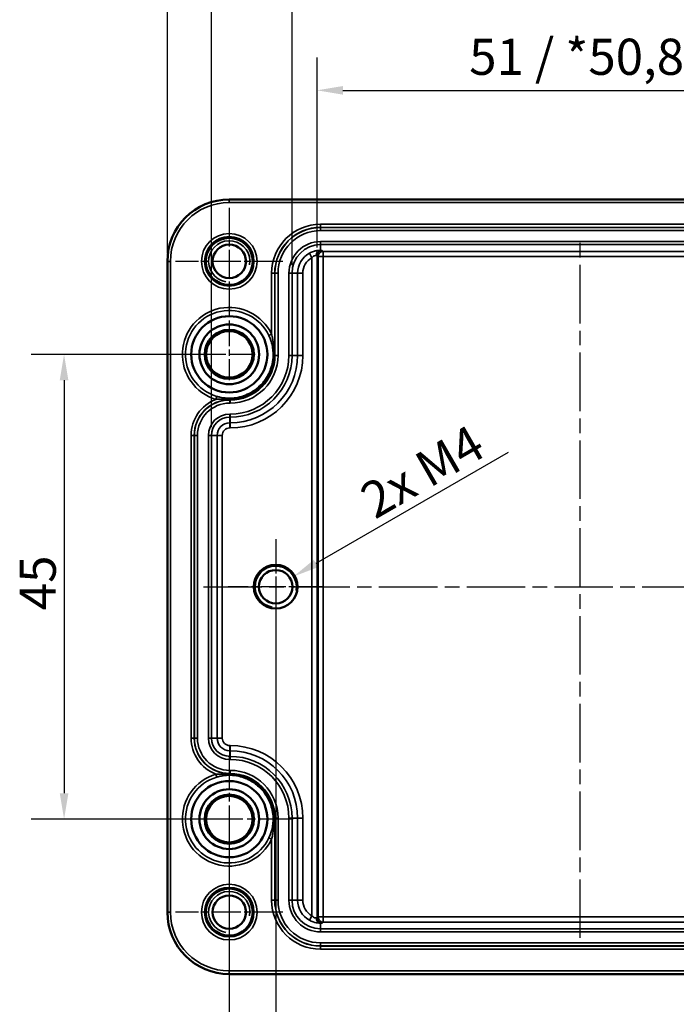
# Model space of a CAD drawing. Units: millimetres. Extents: x 0 to 420, y 0 to 297.
# Drawn here: x 134 to 198, y 143 to 238 of the extents above; entities that cross this region are included whole.
import ezdxf

# ---------------------------------------------------------------- set-up
doc = ezdxf.new("R2010")
doc.units = ezdxf.units.MM
doc.linetypes.add('CHAIN', pattern=[0.3543, 0.2362, -0.0295, 0.0591, -0.0295])
for name, color, linetype, lineweight in [('Bemaßung (ISO)', 7, 'Continuous', 25), ('Mittellinie (ISO)', 7, 'Continuous', 25), ('Mittelpunktmarkierung (ISO)', 7, 'Continuous', 25), ('Sichtbar (ISO)', 7, 'Continuous', 50), ('Sichtbar schmal (ISO)', 7, 'Continuous', 35)]:
    doc.layers.add(name, color=color, linetype=linetype, lineweight=lineweight)
doc.styles.add('Notiztext (DIN)', font='isocpeur.ttf')
doc.dimstyles.new('Standard (DIN)', dxfattribs={"dimtxt": 3.5, "dimasz": 2.5, "dimexe": 3.175, "dimexo": 0.8, "dimgap": 0.8, "dimtad": 1, "dimrnd": 1e-08, "dimzin": 0, "dimtxsty": 'Notiztext (DIN)', "dimcen": 0.09, "dimdle": 10, "dimclrd": 256, "dimclre": 256, "dimclrt": 256, "dimadec": 0, "dimazin": 0, "dimtfac": 1, "dimtmove": 0, "dimatfit": 3, "dimfxl": 1, "dimtolj": 1, "dimtzin": 0, "dimlwd": -1, "dimlwe": -1, "dimarcsym": 0})

# ---------------------------------------------------------------- blocks, each defined once
blk = doc.blocks.new('*D11')
at = {"layer": 'Bemaßung (ISO)', "transparency": 16777216}
for p, q in [((162.811, 216.37), (162.811, 234.745)), ((213.793, 216.37), (213.793, 234.745)), ((165.311, 231.57), (211.293, 231.57))]:
    blk.add_line(p, q, dxfattribs=at)
for points in [[(165.311, 231.986), (165.311, 231.153), (162.811, 231.57)], [(211.293, 231.986), (211.293, 231.153), (213.793, 231.57)]]:
    blk.add_solid(points, dxfattribs=at)
at = {"layer": 'Defpoints', "color": 0, "transparency": 16777216}
for p in [(213.793, 231.57), (162.811, 215.57), (213.793, 215.57)]:
    blk.add_point(p, dxfattribs=at)
at = {"layer": 'Bemaßung (ISO)', "transparency": 16777216, "insert": (177.54, 236.57), "char_height": 3.5, "attachment_point": 1, "style": 'Notiztext (DIN)'}
blk.add_mtext('\\A1;51{ / *50,8}', dxfattribs=at)
blk = doc.blocks.new('*D12')
at = {"layer": 'Bemaßung (ISO)', "transparency": 16777216}
for p, q in [((160.381, 214.66), (160.381, 244.13)), ((216.223, 214.66), (216.223, 244.13)), ((162.881, 240.955), (213.723, 240.955))]:
    blk.add_line(p, q, dxfattribs=at)
for points in [[(162.881, 241.371), (162.881, 240.538), (160.381, 240.955)], [(213.723, 241.371), (213.723, 240.538), (216.223, 240.955)]]:
    blk.add_solid(points, dxfattribs=at)
at = {"layer": 'Defpoints', "color": 0, "transparency": 16777216}
for p in [(216.223, 240.955), (160.381, 213.86), (216.223, 213.86)]:
    blk.add_point(p, dxfattribs=at)
at = {"layer": 'Bemaßung (ISO)', "transparency": 16777216, "insert": (175.177, 245.955), "char_height": 3.5, "attachment_point": 1, "style": 'Notiztext (DIN)'}
blk.add_mtext('\\A1;55,9{ / *54,8}', dxfattribs=at)
blk = doc.blocks.new('*D13')
at = {"layer": 'Bemaßung (ISO)', "transparency": 16777216}
for p, q in [((158.802, 182.71), (158.802, 128.335)), ((217.802, 182.71), (217.802, 128.335)), ((161.302, 131.51), (215.302, 131.51))]:
    blk.add_line(p, q, dxfattribs=at)
for points in [[(161.302, 131.927), (161.302, 131.094), (158.802, 131.51)], [(215.302, 131.927), (215.302, 131.094), (217.802, 131.51)]]:
    blk.add_solid(points, dxfattribs=at)
at = {"layer": 'Defpoints', "color": 0, "transparency": 16777216}
for p in [(158.802, 183.51), (217.802, 183.51), (217.802, 131.51)]:
    blk.add_point(p, dxfattribs=at)
at = {"layer": 'Bemaßung (ISO)', "transparency": 16777216, "insert": (186.202, 135.81), "char_height": 3.5, "attachment_point": 1, "style": 'Notiztext (DIN)'}
blk.add_mtext('\\A1;59', dxfattribs=at)
blk = doc.blocks.new('*D14')
at = {"layer": 'Bemaßung (ISO)', "transparency": 16777216}
for p, q in [((154.302, 160.21), (154.302, 117.835)), ((222.302, 160.21), (222.302, 117.835)), ((156.802, 121.01), (219.802, 121.01))]:
    blk.add_line(p, q, dxfattribs=at)
for points in [[(156.802, 121.427), (156.802, 120.594), (154.302, 121.01)], [(219.802, 121.427), (219.802, 120.594), (222.302, 121.01)]]:
    blk.add_solid(points, dxfattribs=at)
at = {"layer": 'Defpoints', "color": 0, "transparency": 16777216}
for p in [(154.302, 161.01), (222.302, 161.01), (222.302, 121.01)]:
    blk.add_point(p, dxfattribs=at)
at = {"layer": 'Bemaßung (ISO)', "transparency": 16777216, "insert": (186.202, 125.31), "char_height": 3.5, "attachment_point": 1, "style": 'Notiztext (DIN)'}
blk.add_mtext('\\A1;68', dxfattribs=at)
blk = doc.blocks.new('*D15')
at = {"layer": 'Bemaßung (ISO)', "transparency": 16777216}
for p, q in [((152.581, 198.96), (152.581, 254.169)), ((224.023, 198.96), (224.023, 254.169)), ((155.081, 250.994), (221.523, 250.994))]:
    blk.add_line(p, q, dxfattribs=at)
for points in [[(155.081, 251.411), (155.081, 250.578), (152.581, 250.994)], [(221.523, 251.411), (221.523, 250.578), (224.023, 250.994)]]:
    blk.add_solid(points, dxfattribs=at)
at = {"layer": 'Defpoints', "color": 0, "transparency": 16777216}
for p in [(224.023, 250.994), (152.581, 198.16), (224.023, 198.16)]:
    blk.add_point(p, dxfattribs=at)
at = {"layer": 'Bemaßung (ISO)', "transparency": 16777216, "insert": (175.527, 255.994), "char_height": 3.5, "attachment_point": 1, "style": 'Notiztext (DIN)'}
blk.add_mtext('\\A1;71,5{ / *70,4}', dxfattribs=at)
blk = doc.blocks.new('*D16')
at = {"layer": 'Bemaßung (ISO)', "transparency": 16777216}
for p, q in [((148.307, 215.81), (148.307, 264.185)), ((228.297, 215.81), (228.297, 264.185)), ((150.807, 261.01), (225.797, 261.01))]:
    blk.add_line(p, q, dxfattribs=at)
for points in [[(150.807, 261.427), (150.807, 260.594), (148.307, 261.01)], [(225.797, 261.427), (225.797, 260.594), (228.297, 261.01)]]:
    blk.add_solid(points, dxfattribs=at)
at = {"layer": 'Defpoints', "color": 0, "transparency": 16777216}
for p in [(228.297, 261.01), (148.307, 215.01), (228.297, 215.01)]:
    blk.add_point(p, dxfattribs=at)
at = {"layer": 'Bemaßung (ISO)', "transparency": 16777216, "insert": (177.19, 266.01), "char_height": 3.5, "attachment_point": 1, "style": 'Notiztext (DIN)'}
blk.add_mtext('\\A1;80{ / *78,6}', dxfattribs=at)
blk = doc.blocks.new('*D20')
at = {"layer": 'Bemaßung (ISO)', "transparency": 16777216}
for p, q in [((153.502, 206.01), (135.127, 206.01)), ((138.302, 203.51), (138.302, 163.51)), ((153.502, 161.01), (135.127, 161.01))]:
    blk.add_line(p, q, dxfattribs=at)
for points in [[(137.885, 203.51), (138.719, 203.51), (138.302, 206.01)], [(137.885, 163.51), (138.719, 163.51), (138.302, 161.01)]]:
    blk.add_solid(points, dxfattribs=at)
at = {"layer": 'Defpoints', "color": 0, "transparency": 16777216}
for p in [(154.302, 206.01), (138.302, 161.01), (154.302, 161.01)]:
    blk.add_point(p, dxfattribs=at)
at = {"layer": 'Bemaßung (ISO)', "transparency": 16777216, "insert": (134.002, 181.235), "char_height": 3.5, "attachment_point": 1, "rotation": 90, "style": 'Notiztext (DIN)'}
blk.add_mtext('\\A1;45', dxfattribs=at)
blk = doc.blocks.new('*D35')
at = {"layer": 'Bemaßung (ISO)', "transparency": 16777216}
blk.add_line((181.316, 196.509), (162.699, 185.76), dxfattribs=at)
blk.add_solid([(162.491, 186.121), (162.907, 185.4), (160.534, 184.51)], dxfattribs=at)
at = {"layer": 'Defpoints', "color": 0, "transparency": 16777216}
for p in [(160.534, 184.51), (158.802, 183.51)]:
    blk.add_point(p, dxfattribs=at)
at = {"layer": 'Bemaßung (ISO)', "transparency": 16777216, "insert": (165.741, 192.485), "char_height": 3.5, "attachment_point": 1, "rotation": 30, "style": 'Notiztext (DIN)'}
blk.add_mtext('\\A1; 2x M4', dxfattribs=at)

msp = doc.modelspace()

# ---------------------------------------------------------------- linework, layer by layer
at = {"layer": 'Mittellinie (ISO)', "linetype": 'CHAIN', "ltscale": 23.990969}
for p, q in [((188.302, 149.51), (188.302, 217.51)), ((151.802, 183.51), (224.802, 183.51))]:
    msp.add_line(p, q, dxfattribs=at)
at = {"layer": 'Mittelpunktmarkierung (ISO)', "linetype": 'CHAIN', "ltscale": 11.544921}
for p, q in [((154.302, 220.205), (154.302, 209.816)), ((159.497, 215.01), (149.107, 215.01)), ((154.302, 157.205), (154.302, 146.816)), ((159.497, 152.01), (149.107, 152.01))]:
    msp.add_line(p, q, dxfattribs=at)
at = {"layer": 'Mittelpunktmarkierung (ISO)', "linetype": 'CHAIN', "ltscale": 10.606163}
for p, q in [((154.302, 213.055), (154.302, 203.51)), ((156.802, 206.01), (147.257, 206.01))]:
    msp.add_line(p, q, dxfattribs=at)
at = {"layer": 'Mittelpunktmarkierung (ISO)', "linetype": 'CHAIN', "ltscale": 10.269679}
for p, q in [((158.802, 188.131), (158.802, 178.889)), ((163.423, 183.51), (154.181, 183.51))]:
    msp.add_line(p, q, dxfattribs=at)
at = {"layer": 'Mittelpunktmarkierung (ISO)', "linetype": 'CHAIN', "ltscale": 13.759844}
for p, q in [((154.302, 167.202), (154.302, 154.819)), ((160.493, 161.01), (148.111, 161.01))]:
    msp.add_line(p, q, dxfattribs=at)
at = {"layer": 'Sichtbar (ISO)'}
for p, q in [((154.302, 221.005), (222.302, 221.005)), ((148.307, 152.01), (148.307, 215.01)), ((222.302, 146.016), (154.302, 146.016))]:
    msp.add_line(p, q, dxfattribs=at)
for centre, radius in [((154.302, 215.01), 2.278), ((154.302, 215.01), 1.621), ((154.302, 206.01), 3.691), ((154.302, 206.01), 2.89), ((154.302, 206.01), 2.381), ((154.302, 206.01), 2.25), ((158.802, 183.51), 2.121), ((158.802, 183.51), 1.621), ((154.302, 161.01), 3.691), ((154.302, 161.01), 2.89), ((154.302, 161.01), 2.381), ((154.302, 161.01), 2.25), ((154.302, 152.01), 2.278), ((154.302, 152.01), 1.621)]:
    msp.add_circle(centre, radius, dxfattribs=at)
for centre, start, end in [((154.302, 215.01), 90, 180), ((154.302, 152.01), 180, 270)]:
    msp.add_arc(centre, 5.995, start, end, dxfattribs=at)
at = {"layer": 'Sichtbar schmal (ISO)'}
for p, q in [((154.302, 221.005), (154.302, 220.705)), ((154.302, 220.705), (222.302, 220.705)), ((213.452, 218.605), (163.152, 218.605)), ((163.152, 218.305), (163.152, 218.605)), ((163.152, 218.305), (213.452, 218.305)), ((163.152, 218.305), (163.152, 218.289)), ((213.452, 218.289), (163.152, 218.289)), ((163.152, 218.289), (163.152, 217.989)), ((163.152, 217.989), (213.452, 217.989)), ((163.152, 216.931), (163.152, 216.631)), ((213.452, 216.931), (163.152, 216.931)), ((163.152, 216.631), (213.452, 216.631)), ((163.152, 216.631), (163.152, 216.079)), ((162.067, 215.804), (162.311, 215.368)), ((162.811, 215.57), (162.898, 215.482)), ((162.811, 151.451), (162.811, 215.57)), ((162.898, 215.482), (162.898, 151.539)), ((162.898, 215.482), (163.398, 215.482)), ((163.398, 215.982), (163.311, 216.069)), ((163.398, 215.482), (163.398, 215.982)), ((213.206, 215.982), (163.398, 215.982)), ((163.398, 151.539), (163.398, 215.482)), ((163.398, 215.482), (213.206, 215.482)), ((148.307, 215.01), (148.607, 215.01)), ((148.607, 152.01), (148.607, 215.01)), ((162.311, 215.368), (162.311, 151.653)), ((158.407, 213.86), (158.407, 207.96)), ((158.707, 213.86), (158.407, 213.86)), ((158.707, 205.91), (158.707, 213.86)), ((158.707, 213.86), (158.723, 213.86)), ((158.723, 213.86), (159.023, 213.86)), ((158.723, 213.86), (158.723, 205.91)), ((159.023, 205.91), (159.023, 213.86)), ((160.081, 213.86), (160.381, 213.86)), ((160.081, 213.86), (160.081, 205.91)), ((160.381, 205.91), (160.381, 213.86)), ((160.381, 213.86), (160.926, 213.86)), ((160.926, 213.86), (161.426, 213.86)), ((160.926, 213.86), (160.926, 205.91)), ((161.426, 205.91), (161.426, 213.86)), ((158.407, 207.96), (158.136, 207.832)), ((158.628, 205.91), (158.707, 205.91)), ((158.707, 205.91), (158.723, 205.91)), ((158.723, 205.91), (159.023, 205.91)), ((160.081, 205.91), (160.381, 205.91)), ((160.381, 205.91), (160.926, 205.91)), ((160.926, 205.91), (161.426, 205.91)), ((153.091, 201.942), (153.005, 201.655)), ((154.352, 201.605), (154.352, 201.684)), ((154.352, 201.605), (154.402, 201.605)), ((154.352, 201.605), (154.352, 201.589)), ((154.352, 201.589), (154.352, 201.289)), ((154.402, 201.589), (154.352, 201.589)), ((154.352, 201.289), (154.402, 201.289)), ((154.402, 201.605), (154.402, 201.684)), ((154.402, 201.605), (154.402, 201.589)), ((154.402, 201.589), (154.402, 201.289)), ((154.352, 200.231), (154.352, 199.931)), ((154.402, 200.231), (154.352, 200.231)), ((154.402, 200.231), (154.402, 199.931)), ((154.352, 199.931), (154.402, 199.931)), ((154.352, 199.931), (154.352, 199.387)), ((154.352, 199.387), (154.352, 198.887)), ((154.402, 199.387), (154.352, 199.387)), ((154.402, 199.387), (154.402, 199.931)), ((154.402, 199.387), (154.402, 198.887)), ((154.352, 198.887), (154.402, 198.887)), ((150.607, 198.16), (150.607, 168.86)), ((150.907, 198.16), (150.607, 198.16)), ((150.907, 168.86), (150.907, 198.16)), ((150.907, 198.16), (150.923, 198.16)), ((150.923, 198.16), (151.223, 198.16)), ((150.923, 198.16), (150.923, 168.86)), ((151.223, 168.86), (151.223, 198.16)), ((152.281, 198.16), (152.581, 198.16)), ((152.281, 198.16), (152.281, 168.86)), ((152.581, 168.86), (152.581, 198.16)), ((152.581, 198.16), (153.126, 198.16)), ((153.126, 198.16), (153.626, 198.16)), ((153.126, 198.16), (153.126, 168.86)), ((153.626, 168.86), (153.626, 198.16)), ((150.907, 168.86), (150.607, 168.86)), ((150.907, 168.86), (150.923, 168.86)), ((150.923, 168.86), (151.223, 168.86)), ((152.281, 168.86), (152.581, 168.86)), ((152.581, 168.86), (153.126, 168.86)), ((153.126, 168.86), (153.626, 168.86)), ((154.402, 168.134), (154.352, 168.134)), ((154.352, 167.634), (154.352, 168.134)), ((154.402, 167.634), (154.402, 168.134)), ((154.352, 167.634), (154.402, 167.634)), ((154.352, 167.089), (154.352, 167.634)), ((154.352, 166.789), (154.352, 167.089)), ((154.402, 167.089), (154.352, 167.089)), ((154.402, 167.089), (154.402, 167.634)), ((154.402, 166.789), (154.402, 167.089)), ((154.352, 166.789), (154.402, 166.789)), ((153.005, 165.366), (153.091, 165.079)), ((154.402, 165.731), (154.352, 165.731)), ((154.352, 165.431), (154.352, 165.731)), ((154.352, 165.431), (154.402, 165.431)), ((154.352, 165.416), (154.352, 165.431)), ((154.352, 165.337), (154.352, 165.416)), ((154.402, 165.416), (154.352, 165.416)), ((154.402, 165.431), (154.402, 165.731)), ((154.402, 165.416), (154.402, 165.431)), ((154.402, 165.416), (154.402, 165.337)), ((158.707, 161.11), (158.628, 161.11)), ((158.707, 153.16), (158.707, 161.11)), ((158.707, 161.11), (158.723, 161.11)), ((158.723, 161.11), (159.023, 161.11)), ((158.723, 161.11), (158.723, 153.16)), ((159.023, 153.16), (159.023, 161.11)), ((160.081, 161.11), (160.381, 161.11)), ((160.081, 161.11), (160.081, 153.16)), ((160.381, 153.16), (160.381, 161.11)), ((160.381, 161.11), (160.926, 161.11)), ((160.926, 161.11), (161.426, 161.11)), ((160.926, 161.11), (160.926, 153.16)), ((161.426, 153.16), (161.426, 161.11)), ((158.136, 159.189), (158.407, 159.06)), ((158.407, 159.06), (158.407, 153.16)), ((158.707, 153.16), (158.407, 153.16)), ((158.707, 153.16), (158.723, 153.16)), ((158.723, 153.16), (159.023, 153.16)), ((160.081, 153.16), (160.381, 153.16)), ((160.381, 153.16), (160.926, 153.16)), ((160.926, 153.16), (161.426, 153.16)), ((148.307, 152.01), (148.607, 152.01)), ((162.067, 151.217), (162.311, 151.653)), ((162.898, 151.539), (162.811, 151.451)), ((163.398, 151.539), (162.898, 151.539)), ((163.152, 150.389), (163.152, 150.942)), ((163.311, 150.951), (163.398, 151.039)), ((213.206, 151.539), (163.398, 151.539)), ((163.398, 151.539), (163.398, 151.039)), ((163.398, 151.039), (213.206, 151.039)), ((163.152, 150.089), (163.152, 150.389)), ((213.452, 150.389), (163.152, 150.389)), ((163.152, 150.089), (213.452, 150.089)), ((213.452, 149.031), (163.152, 149.031)), ((163.152, 148.731), (163.152, 149.031)), ((163.152, 148.731), (213.452, 148.731)), ((163.152, 148.716), (163.152, 148.731)), ((163.152, 148.716), (163.152, 148.416)), ((213.452, 148.716), (163.152, 148.716)), ((163.152, 148.416), (213.452, 148.416)), ((222.302, 146.316), (154.302, 146.316)), ((154.302, 146.016), (154.302, 146.316))]:
    msp.add_line(p, q, dxfattribs=at)
for centre, radius in [((154.302, 215.01), 2.695), ((154.302, 215.01), 2.395), ((154.302, 152.01), 2.695), ((154.302, 152.01), 2.395)]:
    msp.add_circle(centre, radius, dxfattribs=at)
for centre, radius, start, end in [((154.302, 215.01), 5.695, 90, 180), ((163.152, 213.86), 4.745, 90, 180), ((163.152, 213.86), 4.445, 90, 180), ((163.152, 213.86), 4.429, 90, 180), ((163.152, 213.86), 4.129, 90, 180), ((154.302, 215.01), 2, 350, 260), ((163.152, 213.86), 3.071, 90, 180), ((163.152, 213.86), 2.771, 90, 180), ((163.152, 213.86), 2.226, 119.16845, 180), ((163.152, 213.86), 1.726, 119.16845, 180), ((154.302, 206.01), 4.545, 25.40869, 253.41889), ((154.302, 206.01), 4.245, 25.40869, 253.41889), ((154.402, 205.91), 7.024, 270, 0), ((154.402, 205.91), 6.524, 270, 0), ((154.402, 205.91), 4.305, 270, 0), ((154.402, 205.91), 5.679, 270, 0), ((154.402, 205.91), 5.979, 270, 0), ((154.402, 205.91), 4.621, 270, 0), ((154.402, 205.91), 4.321, 270, 0), ((154.352, 198.16), 3.745, 111.08104, 180), ((154.352, 198.16), 3.445, 90, 180), ((154.352, 198.16), 3.429, 90, 180), ((154.352, 198.16), 3.129, 90, 180), ((154.352, 198.16), 2.071, 90, 180), ((154.352, 198.16), 1.771, 90, 180), ((154.352, 198.16), 1.226, 90, 180), ((154.352, 198.16), 0.726, 90, 180), ((158.802, 183.51), 2, 350, 260), ((154.352, 168.86), 3.745, 180, 248.91896), ((154.352, 168.86), 3.445, 180, 270), ((154.352, 168.86), 3.429, 180, 270), ((154.352, 168.86), 3.129, 180, 270), ((154.352, 168.86), 2.071, 180, 270), ((154.352, 168.86), 1.771, 180, 270), ((154.352, 168.86), 1.226, 180, 270), ((154.352, 168.86), 0.726, 180, 270), ((154.402, 161.11), 7.024, 0, 90), ((154.402, 161.11), 6.524, 0, 90), ((154.402, 161.11), 5.979, 0, 90), ((154.402, 161.11), 5.679, 0, 90), ((154.302, 161.01), 4.545, 106.58111, 334.59131), ((154.302, 161.01), 4.245, 106.58111, 334.59131), ((154.402, 161.11), 4.621, 0, 90), ((154.402, 161.11), 4.321, 0, 90), ((154.402, 161.11), 4.305, 0, 90), ((154.302, 152.01), 2, 350, 260), ((163.152, 153.16), 4.745, 180, 270), ((163.152, 153.16), 4.445, 180, 270), ((163.152, 153.16), 4.429, 180, 270), ((163.152, 153.16), 4.129, 180, 270), ((163.152, 153.16), 3.071, 180, 270), ((163.152, 153.16), 2.771, 180, 270), ((163.152, 153.16), 2.226, 180, 240.83155), ((163.152, 153.16), 1.726, 180, 240.83155), ((154.302, 152.01), 5.695, 180, 270)]:
    msp.add_arc(centre, radius, start, end, dxfattribs=at)
for centre, major_axis, ratio, start_param, end_param in [((163.152, 215.579), (0.014, 0.5), 0.841258, 0.032287, 1.59365), ((162.311, 215.569), (0.5, 0), 0.03491, 0.017453, 0.571023), ((163.311, 215.57), (0.354, 0.354), 0.999695, 0.78555, 2.356042), ((163.398, 215.482), (-0.354, -0.354), 0.999695, 3.927143, 5.497635), ((162.311, 216.069), (-1, 0), 0.017455, 3.159046, 3.712615), ((158.713, 207.11), (-0.291, -0.073), 0.143415, 5.229707, 6.26555), ((158.849, 205.91), (-0.3, 0.007), 0.024396, 0.017458, 0.743169), ((153.639, 201.513), (0.045, 0.297), 0.214563, 0.01787, 1.05217), ((154.352, 201.462), (-0.003, 0.3), 0.012253, 5.542294, 6.265731), ((154.402, 201.463), (-0.007, 0.3), 0.024396, 5.540016, 6.265727), ((153.639, 165.508), (0.045, -0.297), 0.214563, 5.231016, 6.265316), ((154.352, 165.558), (-0.003, -0.3), 0.012253, 0.017455, 0.740891), ((154.402, 165.558), (-0.007, -0.3), 0.024396, 0.017458, 0.743169), ((158.849, 161.11), (-0.3, -0.007), 0.024396, 5.540016, 6.265727), ((158.713, 159.91), (-0.291, 0.073), 0.143415, 0.017636, 1.053479), ((162.311, 151.452), (-0.5, 0), 0.03491, 2.57057, 3.124139), ((163.152, 151.442), (0.014, -0.5), 0.841258, 4.689535, 6.250898), ((163.311, 151.451), (-0.354, 0.354), 0.999695, 0.78555, 2.356042), ((163.398, 151.539), (0.354, -0.354), 0.999695, 3.927143, 5.497635), ((162.311, 150.952), (1, 0), 0.017455, 5.712163, 6.265732)]:
    msp.add_ellipse(centre, major_axis=major_axis, ratio=ratio, start_param=start_param, end_param=end_param, dxfattribs=at)
for points, knots in [([(163.152, 216.079), (163.096, 216.08), (163.029, 216.079), (162.954, 216.073), (162.9, 216.069), (162.842, 216.062), (162.682, 216.037), (162.576, 216.012), (162.333, 215.935), (162.196, 215.876), (162.067, 215.804)], [0.0550306, 0.0550306, 0.0550306, 0.0550306, 0.0790151, 0.0790151, 0.0790151, 0.0961841, 0.0961841, 0.1236546, 0.1236546, 0.1580302, 0.1580302, 0.1580302, 0.1580302]), ([(162.311, 215.368), (162.361, 215.424), (162.414, 215.469), (162.508, 215.529), (162.549, 215.547), (162.611, 215.567), (162.634, 215.572), (162.655, 215.575), (162.684, 215.579), (162.71, 215.58), (162.731, 215.579)], [-0.1580302, -0.1580302, -0.1580302, -0.1580302, -0.1236546, -0.1236546, -0.0961841, -0.0961841, -0.0790151, -0.0790151, -0.0790151, -0.0550306, -0.0550306, -0.0550306, -0.0550306]), ([(158.136, 207.832), (158.197, 207.704), (158.251, 207.574), (158.347, 207.308), (158.388, 207.173), (158.422, 207.038)], [0, 0, 0, 0, 0.04536902, 0.04536902, 0.09073805, 0.09073805, 0.09073805, 0.09073805]), ([(158.56, 207.11), (158.542, 207.256), (158.52, 207.4), (158.469, 207.684), (158.44, 207.824), (158.407, 207.96)], [-0.09073805, -0.09073805, -0.09073805, -0.09073805, -0.04536902, -0.04536902, 0, 0, 0, 0]), ([(158.422, 207.038), (158.445, 206.947), (158.465, 206.856), (158.499, 206.67), (158.513, 206.577), (158.523, 206.483), (158.534, 206.389), (158.542, 206.295), (158.55, 206.106), (158.551, 206.011), (158.549, 205.917)], [0, 0, 0, 0, 0.0303163, 0.0303163, 0.0606325, 0.0606325, 0.0606325, 0.0909488, 0.0909488, 0.1212651, 0.1212651, 0.1212651, 0.1212651]), ([(158.628, 205.91), (158.629, 206.011), (158.629, 206.113), (158.624, 206.315), (158.62, 206.416), (158.614, 206.517), (158.609, 206.617), (158.601, 206.717), (158.583, 206.915), (158.572, 207.013), (158.56, 207.11)], [-0.1212651, -0.1212651, -0.1212651, -0.1212651, -0.0909488, -0.0909488, -0.0606325, -0.0606325, -0.0606325, -0.0303163, -0.0303163, 0, 0, 0, 0]), ([(158.549, 205.917), (158.543, 205.641), (158.51, 205.362), (158.352, 204.654), (158.188, 204.237), (157.764, 203.519), (157.52, 203.212), (156.848, 202.567), (156.37, 202.26), (155.398, 201.876), (154.894, 201.774), (154.395, 201.763)], [0, 0, 0, 0, 0.0888218, 0.0888218, 0.2309366, 0.2309366, 0.354302, 0.354302, 0.5300581, 0.5300581, 0.6901904, 0.6901904, 0.6901904, 0.6901904]), ([(154.402, 201.684), (154.909, 201.69), (155.424, 201.789), (156.419, 202.175), (156.908, 202.487), (157.595, 203.146), (157.844, 203.461), (158.274, 204.195), (158.439, 204.622), (158.593, 205.345), (158.625, 205.629), (158.628, 205.91)], [-0.6901904, -0.6901904, -0.6901904, -0.6901904, -0.5300581, -0.5300581, -0.354302, -0.354302, -0.2309366, -0.2309366, -0.0888218, -0.0888218, 0, 0, 0, 0]), ([(153.005, 201.655), (153.098, 201.655), (153.195, 201.656), (153.396, 201.661), (153.5, 201.665), (153.606, 201.668)], [-0.0656346, -0.0656346, -0.0656346, -0.0656346, -0.0328173, -0.0328173, 0, 0, 0, 0]), ([(153.683, 201.809), (153.584, 201.824), (153.485, 201.843), (153.287, 201.887), (153.189, 201.913), (153.091, 201.942)], [0, 0, 0, 0, 0.0328173, 0.0328173, 0.0656346, 0.0656346, 0.0656346, 0.0656346]), ([(153.606, 201.668), (153.735, 201.672), (153.869, 201.676), (154.12, 201.682), (154.236, 201.683), (154.352, 201.684)], [-0.07238735, -0.07238735, -0.07238735, -0.07238735, -0.03254542, -0.03254542, 0, 0, 0, 0]), ([(154.349, 201.762), (154.247, 201.761), (154.146, 201.764), (153.923, 201.778), (153.803, 201.791), (153.683, 201.809)], [0, 0, 0, 0, 0.03254542, 0.03254542, 0.07238735, 0.07238735, 0.07238735, 0.07238735]), ([(154.395, 201.763), (154.388, 201.763), (154.38, 201.763), (154.364, 201.763), (154.356, 201.763), (154.349, 201.762)], [0, 0, 0, 0, 0.002500774, 0.002500774, 0.005001548, 0.005001548, 0.005001548, 0.005001548]), ([(154.352, 201.684), (154.36, 201.684), (154.369, 201.684), (154.385, 201.684), (154.394, 201.684), (154.402, 201.684)], [-0.005001548, -0.005001548, -0.005001548, -0.005001548, -0.002500774, -0.002500774, 0, 0, 0, 0]), ([(153.606, 165.353), (153.5, 165.356), (153.396, 165.36), (153.195, 165.365), (153.098, 165.366), (153.005, 165.366)], [-0.0656346, -0.0656346, -0.0656346, -0.0656346, -0.0328173, -0.0328173, 0, 0, 0, 0]), ([(153.091, 165.079), (153.189, 165.108), (153.287, 165.134), (153.485, 165.178), (153.584, 165.197), (153.683, 165.212)], [0, 0, 0, 0, 0.0328173, 0.0328173, 0.0656346, 0.0656346, 0.0656346, 0.0656346]), ([(154.352, 165.337), (154.288, 165.337), (154.223, 165.338), (154.095, 165.34), (154.032, 165.341), (153.969, 165.343), (153.907, 165.344), (153.846, 165.346), (153.725, 165.349), (153.665, 165.351), (153.606, 165.353)], [-0.07238735, -0.07238735, -0.07238735, -0.07238735, -0.05429051, -0.05429051, -0.03619368, -0.03619368, -0.03619368, -0.01809684, -0.01809684, 0, 0, 0, 0]), ([(153.683, 165.212), (153.737, 165.22), (153.792, 165.227), (153.902, 165.239), (153.957, 165.244), (154.012, 165.248), (154.068, 165.252), (154.123, 165.255), (154.236, 165.259), (154.292, 165.259), (154.349, 165.258)], [0, 0, 0, 0, 0.01809684, 0.01809684, 0.03619368, 0.03619368, 0.03619368, 0.05429051, 0.05429051, 0.07238735, 0.07238735, 0.07238735, 0.07238735]), ([(154.349, 165.258), (154.356, 165.258), (154.364, 165.258), (154.38, 165.258), (154.388, 165.258), (154.395, 165.258)], [0, 0, 0, 0, 0.002500774, 0.002500774, 0.005001548, 0.005001548, 0.005001548, 0.005001548]), ([(154.402, 165.337), (154.394, 165.337), (154.385, 165.337), (154.369, 165.337), (154.36, 165.337), (154.352, 165.337)], [-0.005001548, -0.005001548, -0.005001548, -0.005001548, -0.002500774, -0.002500774, 0, 0, 0, 0]), ([(154.395, 165.258), (154.672, 165.251), (154.95, 165.218), (155.659, 165.06), (156.075, 164.896), (156.793, 164.473), (157.101, 164.228), (157.746, 163.557), (158.052, 163.079), (158.436, 162.106), (158.538, 161.602), (158.549, 161.104)], [0, 0, 0, 0, 0.0888218, 0.0888218, 0.2309366, 0.2309366, 0.354302, 0.354302, 0.5300581, 0.5300581, 0.6901904, 0.6901904, 0.6901904, 0.6901904]), ([(158.628, 161.11), (158.622, 161.617), (158.523, 162.132), (158.137, 163.127), (157.825, 163.617), (157.167, 164.304), (156.852, 164.553), (156.117, 164.982), (155.691, 165.147), (154.967, 165.302), (154.683, 165.333), (154.402, 165.337)], [-0.6901904, -0.6901904, -0.6901904, -0.6901904, -0.5300581, -0.5300581, -0.354302, -0.354302, -0.2309366, -0.2309366, -0.0888218, -0.0888218, 0, 0, 0, 0]), ([(158.549, 161.104), (158.553, 160.915), (158.545, 160.725), (158.502, 160.35), (158.468, 160.164), (158.422, 159.983)], [0, 0, 0, 0, 0.0606325, 0.0606325, 0.1212651, 0.1212651, 0.1212651, 0.1212651]), ([(158.56, 159.91), (158.585, 160.104), (158.603, 160.303), (158.626, 160.705), (158.63, 160.908), (158.628, 161.11)], [-0.1212651, -0.1212651, -0.1212651, -0.1212651, -0.0606325, -0.0606325, 0, 0, 0, 0]), ([(158.422, 159.983), (158.388, 159.847), (158.347, 159.713), (158.251, 159.447), (158.197, 159.317), (158.136, 159.189)], [0, 0, 0, 0, 0.04536902, 0.04536902, 0.09073805, 0.09073805, 0.09073805, 0.09073805]), ([(158.407, 159.06), (158.44, 159.197), (158.469, 159.337), (158.52, 159.621), (158.542, 159.765), (158.56, 159.91)], [-0.09073805, -0.09073805, -0.09073805, -0.09073805, -0.04536902, -0.04536902, 0, 0, 0, 0]), ([(162.731, 151.442), (162.711, 151.441), (162.688, 151.441), (162.602, 151.453), (162.527, 151.477), (162.404, 151.56), (162.356, 151.603), (162.311, 151.653)], [-0.1030143, -0.1030143, -0.1030143, -0.1030143, -0.0807732, -0.0807732, -0.0310666, -0.0310666, 0, 0, 0, 0]), ([(162.067, 151.217), (162.184, 151.151), (162.307, 151.097), (162.625, 150.989), (162.817, 150.957), (163.039, 150.942), (163.1, 150.941), (163.152, 150.942)], [0, 0, 0, 0, 0.0310666, 0.0310666, 0.0807732, 0.0807732, 0.1030143, 0.1030143, 0.1030143, 0.1030143])]:
    msp.add_open_spline(points, degree=3, knots=knots, dxfattribs=at)

# ---------------------------------------------------------------- dimensions: what is measured, and where the dimension line sits
at = {"layer": 'Bemaßung (ISO)'}
for base, p1, p2, text, override, picture, middle in [((228.297, 261.01), (148.307, 215.01), (228.297, 215.01), '<>{ / *78,6}', {"dimdec": 0, "dimtp": 0, "dimtm": 0, "dimtdec": 2, "dimtofl": 0, "dimatfit": 1}, '*D16', (188.302, 261.01)), ((224.023, 250.994), (152.581, 198.16), (224.023, 198.16), '<>{ / *70,4}', {"dimdec": 1, "dimlfac": 1.000811, "dimtp": 0, "dimtm": 0, "dimtdec": 2, "dimtofl": 0, "dimatfit": 1}, '*D15', (188.302, 250.994)), ((216.223, 240.955), (160.381, 213.86), (216.223, 213.86), '<>{ / *54,8}', {"dimdec": 1, "dimlfac": 1.001037, "dimtp": 0, "dimtm": 0, "dimtdec": 2, "dimtofl": 0, "dimatfit": 1}, '*D12', (188.302, 240.955)), ((213.793, 231.57), (162.811, 215.57), (213.793, 215.57), '<>{ / *50,8}', {"dimdec": 0, "dimtp": 0, "dimtm": 0, "dimtdec": 2, "dimtofl": 0, "dimatfit": 1}, '*D11', (188.302, 231.57))]:
    dim = msp.add_linear_dim(base=base, p1=p1, p2=p2, text=text, dimstyle='Standard (DIN)', override=override, dxfattribs=at)
    dim.commit()
    dim.dimension.update_dxf_attribs({"geometry": picture, "text_midpoint": middle, "dimtype": 160})
for base, p1, p2, angle, picture, middle in [((138.302, 161.01), (154.302, 206.01), (154.302, 161.01), 90, '*D20', (138.302, 183.51)), ((217.802, 131.51), (158.802, 183.51), (217.802, 183.51), 180, '*D13', (188.302, 131.51)), ((222.302, 121.01), (154.302, 161.01), (222.302, 161.01), 180, '*D14', (188.302, 121.01))]:
    dim = msp.add_linear_dim(base=base, p1=p1, p2=p2, angle=angle, dimstyle='Standard (DIN)', override={"dimdec": 0, "dimtp": 0, "dimtm": 0, "dimtdec": 2, "dimtofl": 0, "dimatfit": 1}, dxfattribs=at)
    dim.commit()
    dim.dimension.update_dxf_attribs({"geometry": picture, "text_midpoint": middle, "dimtype": 160})
dim = msp.add_radius_dim(center=(158.802, 183.51), mpoint=(160.534, 184.51), text=' 2x M4', dimstyle='Standard (DIN)', override={"dimdec": 2, "dimcen": 0, "dimtp": 0, "dimtm": 0, "dimtdec": 2, "dimtofl": 0}, dxfattribs=at)
dim.commit()
dim.dimension.update_dxf_attribs({"geometry": '*D35', "text_midpoint": (174.257, 192.434), "dimtype": 164})

doc.saveas('drawing.dxf')
